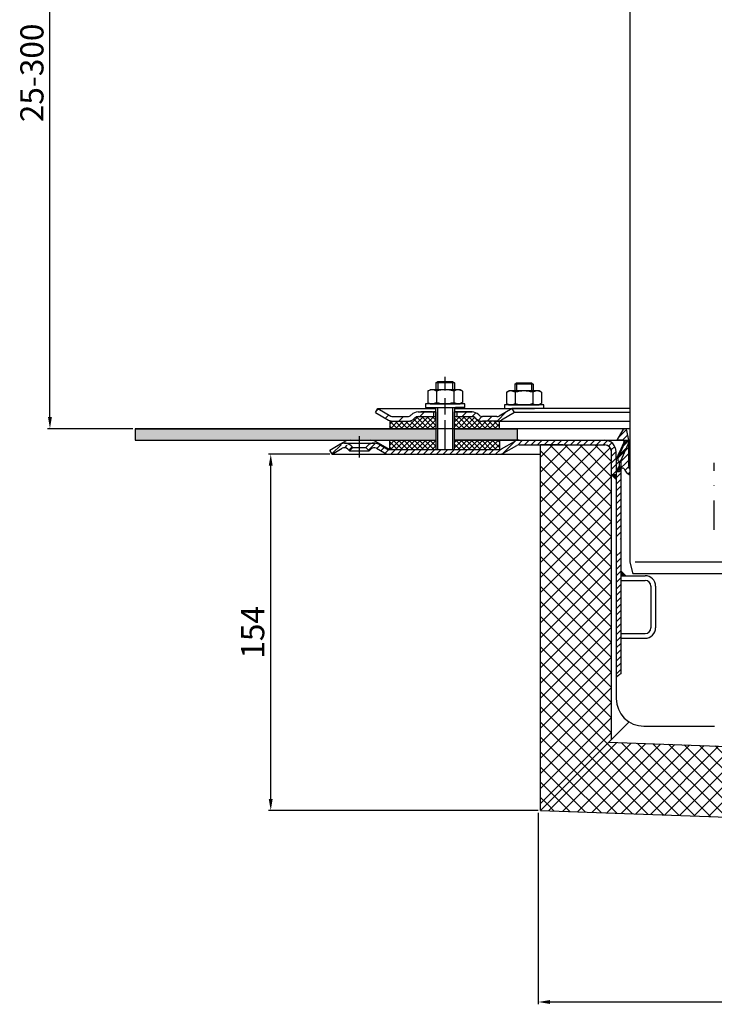
# Model space of a CAD drawing. Units: millimetres. Extents: x 2293 to 2887, y 560 to 1292.
# Drawn here: x 2293 to 2593, y 560 to 986 of the extents above; entities that cross this region are included whole.
import ezdxf

# ---------------------------------------------------------------- set-up
doc = ezdxf.new("R2010")
doc.units = ezdxf.units.MM
doc.linetypes.add('STRICHPUNKT', pattern=[25.4, 12.7, -6.35, 0, -6.35])
doc.layers.add('AM_5', color=3, linetype='Continuous', lineweight=25)
doc.layers.add('AM_8', color=1, linetype='Continuous', lineweight=25)
doc.layers.add('P-0000', color=7, linetype='Continuous')
doc.styles.get("Standard").update_dxf_attribs({"font": 'ISOCP.SHX'})
doc.dimstyles.new('AM_DIN$0', dxfattribs={"dimtxt": 3.5, "dimasz": 3.5, "dimexe": 1, "dimexo": 1, "dimgap": 1.5, "dimtad": 1, "dimdsep": 46, "dimtxsty": 'STANDARD', "dimcen": 0, "dimclrd": 256, "dimclre": 256, "dimclrt": 2, "dimadec": 0, "dimazin": 2, "dimtp": 0.1, "dimtm": 0.1, "dimtfac": 0.71, "dimtdec": 3, "dimtmove": 0, "dimatfit": 3, "dimfxl": 1, "dimlwd": -1, "dimlwe": -1, "dimarcsym": 0})
pattern_1 = [(45, (2696.0297, 944.7018), (-1.414214, 1.414214), [])]
pattern_2 = [(45, (545.0265, -158.3107), (-1.122532, 1.122532), []), (135, (545.0265, -158.3107), (-1.122532, -1.122532), [])]
pattern_3 = [(45, (2197.1162, 423.951), (-3.25269, 3.25269), []), (135, (2197.1162, 423.951), (-3.25269, -3.25269), [])]

# ---------------------------------------------------------------- blocks, each defined once
blk = doc.blocks.new('*D62')
at = {"layer": 'AM_5', "linetype": 'ByBlock'}
for p, q in [((2426.77, 1116.28), (2304.97, 1116.28)), ((2305.97, 813.95), (2305.97, 1111.28)), ((2341.81, 808.95), (2304.97, 808.95))]:
    blk.add_line(p, q, dxfattribs=at)
at = {"layer": 'AM_5'}
for points in [[(2305.14, 1111.28), (2306.8, 1111.28), (2305.97, 1116.28)], [(2305.14, 813.95), (2306.8, 813.95), (2305.97, 808.95)]]:
    blk.add_solid(points, dxfattribs=at)
at = {"layer": 'Defpoints', "color": 0}
for p in [(2305.97, 1116.28), (2427.77, 1116.28), (2342.81, 808.95)]:
    blk.add_point(p, dxfattribs=at)
at = {"layer": 'AM_5', "color": 2, "insert": (2299.47, 962.62), "char_height": 10, "attachment_point": 5, "rotation": 90}
blk.add_mtext('25-300', dxfattribs=at)
blk = doc.blocks.new('*D63')
at = {"layer": 'AM_5', "linetype": 'ByBlock'}
for p, q in [((2426.77, 797.95), (2400.28, 797.95)), ((2401.28, 649.03), (2401.28, 792.95)), ((2516.8, 644.03), (2400.28, 644.03))]:
    blk.add_line(p, q, dxfattribs=at)
at = {"layer": 'AM_5'}
for points in [[(2400.44, 792.95), (2402.11, 792.95), (2401.28, 797.95)], [(2400.44, 649.03), (2402.11, 649.03), (2401.28, 644.03)]]:
    blk.add_solid(points, dxfattribs=at)
at = {"layer": 'Defpoints', "color": 0}
for p in [(2401.28, 797.95), (2427.77, 797.95), (2517.8, 644.03)]:
    blk.add_point(p, dxfattribs=at)
at = {"layer": 'AM_5', "color": 2, "insert": (2394.78, 720.99), "char_height": 10, "attachment_point": 5, "rotation": 90}
blk.add_mtext('154', dxfattribs=at)
blk = doc.blocks.new('*D64')
at = {"layer": 'AM_5', "linetype": 'ByBlock'}
for p, q in [((2516.8, 643.03), (2516.8, 560.34)), ((2752.23, 634.81), (2752.23, 560.34)), ((2521.8, 561.34), (2747.23, 561.34))]:
    blk.add_line(p, q, dxfattribs=at)
at = {"layer": 'AM_5'}
for points in [[(2521.8, 562.17), (2521.8, 560.5), (2516.8, 561.34)], [(2747.23, 562.17), (2747.23, 560.5), (2752.23, 561.34)]]:
    blk.add_solid(points, dxfattribs=at)
at = {"layer": 'Defpoints', "color": 0}
for p in [(2516.8, 644.03), (2752.23, 635.81), (2752.23, 561.34)]:
    blk.add_point(p, dxfattribs=at)
at = {"layer": 'AM_5', "color": 2, "insert": (2634.52, 567.84), "char_height": 10, "attachment_point": 5}
blk.add_mtext('235x150', dxfattribs=at)

msp = doc.modelspace()

# ---------------------------------------------------------------- hatches: boundary and pattern name
at = {"layer": 'AM_8'}
h = msp.add_hatch(dxfattribs=at)
h.set_pattern_fill('ANSI37', color=256, scale=0.5, style=0)
h.set_pattern_definition(pattern_2)
edge = h.paths.add_edge_path()
edge.add_line((2472.5, 814.16), (2464.88, 814.16))
edge.add_line((2464.88, 814.16), (2463.47, 813.57))
edge.add_line((2463.47, 813.57), (2463.22, 813.33))
edge.add_arc((2460.4, 816.16), 4, 270, 315, ccw=False)
edge.add_line((2460.4, 812.16), (2452.65, 812.16))
edge.add_line((2452.65, 812.16), (2452.65, 808.95))
edge.add_line((2452.65, 808.95), (2472.5, 808.95))
edge.add_line((2472.5, 808.95), (2472.5, 814.16))
h = msp.add_hatch(dxfattribs=at)
h.set_pattern_fill('ANSI37', color=256, scale=0.5, style=0)
h.set_pattern_definition(pattern_2)
edge = h.paths.add_edge_path()
edge.add_line((2489.88, 813.33), (2489.4, 813.77))
edge.add_line((2489.4, 813.77), (2488.22, 814.16))
edge.add_line((2488.22, 814.16), (2480.5, 814.16))
edge.add_line((2480.5, 814.16), (2480.5, 812.16))
edge.add_line((2480.5, 812.16), (2480.5, 811.79))
edge.add_line((2480.5, 811.79), (2480.5, 808.95))
edge.add_line((2480.5, 808.95), (2499.98, 808.95))
edge.add_line((2499.98, 808.95), (2499.98, 812.16))
edge.add_line((2499.98, 812.16), (2492.71, 812.16))
edge.add_arc((2492.71, 816.16), 4, 225, 270, ccw=False)
h = msp.add_hatch(dxfattribs=at)
h.set_pattern_fill('AR-HBONE', color=256, scale=0.01, style=0)
h.set_pattern_definition([(45, (545.0265, -158.3107), (1e-16, 1.436841), [3.048, -1.016]), (135, (545.7449, -157.5923), (1e-16, 1.436841), [3.048, -1.016])])
h.paths.add_polyline_path([(2472.5, 803.95), (2472.5, 808.95), (2342.81, 808.95), (2342.81, 803.95)])
h.paths.add_polyline_path([(2507.81, 803.95), (2507.81, 808.95), (2480.5, 808.95), (2480.5, 803.95)])
h = msp.add_hatch(dxfattribs=at)
h.set_pattern_fill('ANSI37', color=256, scale=0.5, style=0)
h.set_pattern_definition(pattern_2)
h.paths.add_polyline_path([(2452.65, 799.95), (2472.5, 799.95), (2472.5, 803.95), (2452.65, 803.95)])
h = msp.add_hatch(dxfattribs=at)
h.set_pattern_fill('ANSI37', color=256, scale=0.5, style=0)
h.set_pattern_definition(pattern_2)
h.paths.add_polyline_path([(2499.98, 803.95), (2480.56, 803.95), (2480.5, 803.95), (2480.52, 799.95), (2499.98, 799.95)])
h = msp.add_hatch(dxfattribs=at)
h.set_pattern_fill('_U', color=256, scale=4.6, angle=45, style=0, double=1, pattern_type=0)
h.set_pattern_definition(pattern_3)
edge = h.paths.add_edge_path()
edge.add_line((2545.45, 801.95), (2517.81, 801.95))
edge.add_line((2517.81, 801.95), (2517.81, 644.04))
edge.add_line((2517.81, 644.04), (2548.31, 674.54))
edge.add_line((2548.31, 674.54), (2548.31, 799.85))
edge.add_arc((2545.45, 798.95), 3, 17.5474, 90)
h = msp.add_hatch(dxfattribs=at)
h.set_pattern_fill('_U', color=256, scale=4.6, angle=45, style=0, double=1, pattern_type=0)
h.set_pattern_definition(pattern_3)
h.paths.add_polyline_path([(2517.8, 644.03), (2752.23, 635.85), (2753.3, 666.33), (2547.29, 673.52)])
at = {"layer": 'P-0000', "linetype": 'Continuous'}
h = msp.add_hatch(dxfattribs=at)
h.set_pattern_fill('_U', color=3, scale=5, angle=45, style=0, pattern_type=0)
h.set_pattern_definition([(45, (2533.519, 952.782), (-3.53553, 3.53553), [])])
edge = h.paths.add_edge_path()
edge.add_arc((2460.4, 816.16), 2, 270, 315)
edge.add_line((2461.81, 814.74), (2462.05, 814.98))
edge.add_arc((2464.88, 812.16), 4, 90, 135, ccw=False)
edge.add_line((2464.88, 816.16), (2467.32, 816.16))
edge.add_line((2467.32, 816.16), (2468.73, 816.16))
edge.add_line((2468.73, 816.16), (2471.55, 816.16))
edge.add_line((2471.55, 816.16), (2471.55, 814.16))
edge.add_line((2471.55, 814.16), (2464.88, 814.16))
edge.add_line((2464.88, 814.16), (2464.05, 814.16))
edge.add_line((2464.05, 814.16), (2463.47, 813.57))
edge.add_line((2463.47, 813.57), (2463.22, 813.33))
edge.add_arc((2460.4, 816.16), 4, 270, 315, ccw=False)
edge.add_line((2460.4, 812.16), (2454.15, 812.16))
edge.add_arc((2454.15, 816.16), 4, 240, 270, ccw=False)
edge.add_line((2452.15, 812.69), (2446.55, 815.92))
edge.add_line((2446.55, 815.92), (2447.55, 817.66))
edge.add_line((2447.55, 817.66), (2453.15, 814.42))
edge.add_arc((2454.15, 816.16), 2, 240, 270)
edge.add_line((2454.15, 814.16), (2460.4, 814.16))
h = msp.add_hatch(dxfattribs=at)
h.set_pattern_fill('_U', color=3, scale=3, angle=45, style=0, pattern_type=0)
h.set_pattern_definition([(45, (2533.519, 952.782), (-2.12132, 2.12132), [])])
edge = h.paths.add_edge_path()
edge.add_line((2505.55, 817.66), (2499.95, 814.42))
edge.add_line((2499.95, 814.42), (2499.49, 814.16))
edge.add_line((2499.49, 814.16), (2498.95, 814.16))
edge.add_line((2498.95, 814.16), (2492.71, 814.16))
edge.add_line((2492.71, 814.16), (2491.88, 814.16))
edge.add_line((2491.88, 814.16), (2491.29, 814.74))
edge.add_line((2491.29, 814.74), (2491.05, 814.98))
edge.add_arc((2488.22, 812.16), 4, 45, 90)
edge.add_line((2488.22, 816.16), (2481.55, 816.16))
edge.add_line((2481.55, 816.16), (2481.55, 814.16))
edge.add_line((2481.55, 814.16), (2488.22, 814.16))
edge.add_line((2488.22, 814.16), (2489.05, 814.16))
edge.add_line((2489.05, 814.16), (2489.64, 813.57))
edge.add_line((2489.64, 813.57), (2489.88, 813.33))
edge.add_arc((2492.71, 816.16), 4, 225, 270)
edge.add_line((2492.71, 812.16), (2498.95, 812.16))
edge.add_arc((2498.95, 816.16), 4, 270, 300)
edge.add_line((2500.95, 812.69), (2506.55, 815.92))
edge.add_line((2506.55, 815.92), (2505.55, 817.66))
h = msp.add_hatch(dxfattribs=at)
h.set_pattern_fill('_U', color=3, scale=2, angle=45, style=0, pattern_type=0)
h.set_pattern_definition([(45, (2609.8108, 888.9502), (-1.414214, 1.414214), [])])
edge = h.paths.add_edge_path()
edge.add_line((2556.31, 788.97), (2556.31, 791.29))
edge.add_arc((2558.81, 792.95), 3, 180, 213.5573, ccw=False)
edge.add_line((2555.81, 792.95), (2555.81, 803.95))
edge.add_line((2555.81, 803.95), (2555.06, 808.23))
edge.add_arc((2554.2, 808.08), 0.87, 10, 150)
edge.add_line((2553.45, 808.52), (2550.81, 803.95))
edge.add_line((2550.81, 803.95), (2553.06, 803.95))
edge.add_arc((2553.06, 802.95), 1, -24, 90, ccw=False)
edge.add_line((2553.97, 802.54), (2551.81, 797.68))
edge.add_line((2551.81, 797.68), (2551.81, 796.95))
edge.add_line((2551.81, 796.95), (2551.06, 796.2))
edge.add_line((2551.06, 796.2), (2551.06, 795.2))
edge.add_line((2551.06, 795.2), (2551.81, 794.45))
edge.add_line((2551.81, 794.45), (2551.81, 793.05))
edge.add_line((2551.81, 793.05), (2550.31, 790.45))
edge.add_line((2550.31, 790.45), (2551.81, 790.45))
edge.add_line((2551.81, 790.45), (2552.89, 791.74))
edge.add_arc((2553.35, 791.35), 0.6, 22.0243, 140, ccw=False)
edge.add_arc((2558.54, 793.45), 5, 202.0243, 243.5156)
h = msp.add_hatch(dxfattribs=at)
h.set_pattern_fill('_U', color=3, scale=2, angle=45, style=0, pattern_type=0)
h.set_pattern_definition(pattern_1)
edge = h.paths.add_edge_path()
edge.add_arc((2452.34, 801.95), 4, 240, 270)
edge.add_line((2452.34, 797.95), (2477.85, 797.95))
edge.add_line((2477.85, 797.95), (2499.95, 797.95))
edge.add_arc((2499.95, 801.95), 4, 270, 300)
edge.add_line((2501.95, 798.49), (2507.49, 801.68))
edge.add_arc((2508.49, 799.95), 2, 90, 120, ccw=False)
edge.add_line((2508.49, 801.95), (2527.33, 801.95))
edge.add_line((2527.33, 801.95), (2543.71, 801.95))
edge.add_line((2543.71, 801.95), (2545.41, 801.95))
edge.add_arc((2545.41, 798.95), 3, 0, 90, ccw=False)
edge.add_line((2548.41, 798.95), (2548.41, 797.95))
edge.add_line((2548.41, 797.95), (2548.41, 788.95))
edge.add_line((2548.41, 788.95), (2550.41, 788.95))
edge.add_line((2550.41, 788.95), (2550.41, 798.95))
edge.add_arc((2545.41, 798.95), 5, 0, 90)
edge.add_line((2545.41, 803.95), (2543.71, 803.95))
edge.add_line((2543.71, 803.95), (2533.62, 803.95))
edge.add_line((2533.62, 803.95), (2508.49, 803.95))
edge.add_arc((2508.49, 799.95), 4, 90, 120)
edge.add_line((2506.49, 803.41), (2501.12, 800.31))
edge.add_line((2501.12, 800.31), (2500.95, 800.22))
edge.add_arc((2499.95, 801.95), 2, 270, 300, ccw=False)
edge.add_line((2499.95, 799.95), (2480.52, 799.95))
edge.add_line((2480.52, 799.95), (2477.85, 799.95))
edge.add_line((2477.85, 799.95), (2473.36, 799.95))
edge.add_line((2473.36, 799.95), (2472.56, 799.95))
edge.add_line((2472.56, 799.95), (2452.62, 799.95))
edge.add_line((2452.62, 799.95), (2452.34, 799.95))
edge.add_arc((2452.34, 801.95), 2, 240, 270, ccw=False)
edge.add_line((2451.34, 800.22), (2447.9, 802.2))
edge.add_arc((2445.9, 798.74), 4, 60, 90)
edge.add_arc((2445.9, 798.74), 4, 90, 135)
edge.add_line((2443.07, 801.57), (2442.37, 800.86))
edge.add_line((2442.37, 800.86), (2443.79, 799.45))
edge.add_line((2443.79, 799.45), (2444.49, 800.15))
edge.add_arc((2445.9, 798.74), 2, 60, 135, ccw=False)
edge.add_line((2446.9, 800.47), (2450.34, 798.49))
h = msp.add_hatch(dxfattribs=at)
h.set_pattern_fill('_U', color=3, scale=2, angle=45, style=0, pattern_type=0)
h.set_pattern_definition(pattern_1)
h.paths.add_polyline_path([(2552.41, 776.28), (2552.41, 761.28), (2550.41, 761.45), (2550.41, 775.95), (2550.41, 795.7), (2551.58, 798.34), (2552.36, 800.07), (2554.08, 803.95), (2555.91, 803.14), (2552.41, 795.28)])
h = msp.add_hatch(dxfattribs=at)
h.set_pattern_fill('_U', color=3, scale=2, angle=45, style=0, pattern_type=0)
h.set_pattern_definition(pattern_1)
edge = h.paths.add_edge_path()
edge.add_line((2427.77, 797.95), (2426.77, 799.68))
edge.add_line((2426.77, 799.68), (2431.13, 802.2))
edge.add_arc((2433.13, 798.74), 4, 90, 120, ccw=False)
edge.add_arc((2433.13, 798.74), 4, 45, 90, ccw=False)
edge.add_line((2435.96, 801.57), (2436.66, 800.86))
edge.add_line((2436.66, 800.86), (2435.25, 799.45))
edge.add_line((2435.25, 799.45), (2434.55, 800.15))
edge.add_arc((2433.13, 798.74), 2, 45, 120)
edge.add_line((2432.13, 800.47), (2427.77, 797.95))
for points in [[(2550.41, 788.95), (2548.41, 788.95), (2550.41, 786.95)], [(2552.41, 745.45), (2554.57, 745.45), (2552.41, 747.61)]]:
    msp.add_hatch(color=3, dxfattribs=at).paths.add_polyline_path(points)
h = msp.add_hatch(dxfattribs=at)
h.set_pattern_fill('_U', color=3, scale=2, angle=45, style=0, pattern_type=0)
h.set_pattern_definition(pattern_1)
h.paths.add_polyline_path([(2550.41, 755.55), (2552.41, 755.82), (2552.41, 747.61), (2552.41, 745.45), (2552.41, 703.09), (2551.38, 702.39), (2550.41, 701.55), (2550.41, 722.86), (2550.41, 724.28)])

# ---------------------------------------------------------------- linework, layer by layer
for p, q in [((2472.55, 812.16), (2472.55, 818.15)), ((2472.5, 816.16), (2472.5, 799.95)), ((2480.5, 814.16), (2480.5, 799.95)), ((2342.81, 808.95), (2472.5, 808.95)), ((2342.81, 808.95), (2342.81, 803.95)), ((2452.65, 812.16), (2452.65, 808.95)), ((2480.5, 808.95), (2507.81, 808.95)), ((2507.81, 803.95), (2507.81, 808.95)), ((2342.81, 803.95), (2472.5, 803.95)), ((2452.65, 799.95), (2452.65, 803.95)), ((2499.98, 803.95), (2499.98, 799.95)), ((2527.37, 801.95), (2517.81, 801.95)), ((2556.06, 682.29), (2517.8, 644.03)), ((2547.29, 673.52), (2753.3, 666.33)), ((2517.8, 644.03), (2752.23, 635.85))]:
    msp.add_line(p, q)
at = {"color": 0}
for p, q in [((2517.81, 644.04), (2517.81, 801.95)), ((2548.31, 799.85), (2548.31, 674.54))]:
    msp.add_line(p, q, dxfattribs=at)
for points in [[(2342.81, 808.95), (2342.81, 803.95), (2472.5, 803.95)], [(2472.5, 808.95), (2342.81, 808.95)], [(2554.2, 808.95), (2470.66, 808.95)], [(2480.5, 803.95), (2545.81, 803.95)]]:
    msp.add_lwpolyline(points)
at = {"layer": 'P-0000', "color": 7, "linetype": 'Continuous'}
for p, q in [((2556.31, 1055.74), (2556.31, 751.28)), ((2556.31, 978.28), (2556.31, 971.28)), ((2556.31, 971.28), (2556.31, 866.28)), ((2472.55, 828.69), (2473.35, 829.29)), ((2473.35, 829.29), (2476.55, 829.29)), ((2476.55, 829.29), (2479.75, 829.29)), ((2479.75, 829.29), (2480.55, 828.69)), ((2469.05, 825.17), (2469.05, 821.63)), ((2469.29, 825.32), (2470.05, 825.75)), ((2472.55, 825.75), (2470.05, 825.75)), ((2472.55, 828.69), (2472.55, 825.75)), ((2473.35, 828.69), (2472.55, 828.69)), ((2473.35, 825.75), (2472.55, 825.75)), ((2472.8, 825.17), (2472.8, 821.63)), ((2479.75, 828.69), (2473.35, 828.69)), ((2479.75, 825.75), (2473.35, 825.75)), ((2480.55, 828.69), (2479.75, 828.69)), ((2480.55, 825.75), (2479.75, 825.75)), ((2480.3, 825.17), (2480.3, 821.63)), ((2480.55, 828.69), (2480.55, 825.75)), ((2483.05, 825.75), (2480.55, 825.75)), ((2483.81, 825.32), (2483.05, 825.75)), ((2484.06, 825.17), (2484.06, 821.63)), ((2503.34, 824.83), (2504.1, 825.26)), ((2506.6, 825.26), (2504.1, 825.26)), ((2506.6, 828.2), (2507.4, 828.8)), ((2506.6, 828.2), (2506.6, 825.26)), ((2507.4, 828.2), (2506.6, 828.2)), ((2507.4, 825.26), (2506.6, 825.26)), ((2507.4, 828.8), (2510.6, 828.8)), ((2513.8, 828.2), (2507.4, 828.2)), ((2513.8, 825.26), (2507.4, 825.26)), ((2510.6, 828.8), (2513.8, 828.8)), ((2513.8, 828.8), (2514.6, 828.2)), ((2514.6, 828.2), (2513.8, 828.2)), ((2514.6, 825.26), (2513.8, 825.26)), ((2514.6, 828.2), (2514.6, 825.26)), ((2517.1, 825.26), (2514.6, 825.26)), ((2517.86, 824.83), (2517.1, 825.26)), ((2469.05, 821.63), (2469.05, 820.33)), ((2472.8, 821.63), (2472.8, 820.33)), ((2480.3, 821.63), (2480.3, 820.33)), ((2484.06, 821.63), (2484.06, 820.33)), ((2503.1, 824.68), (2503.1, 821.14)), ((2503.1, 821.14), (2503.1, 819.84)), ((2506.85, 824.68), (2506.85, 821.14)), ((2506.85, 821.14), (2506.85, 819.84)), ((2514.36, 824.68), (2514.36, 821.14)), ((2514.36, 821.14), (2514.36, 819.84)), ((2518.11, 824.68), (2518.11, 821.14)), ((2518.11, 821.14), (2518.11, 819.84)), ((2446.55, 815.92), (2447.55, 817.66)), ((2447.55, 817.66), (2453.15, 814.42)), ((2447.55, 817.66), (2459.05, 817.66)), ((2459.05, 817.66), (2472.55, 817.66)), ((2468.11, 819.75), (2468.11, 819.65)), ((2485.11, 819.75), (2468.11, 819.75)), ((2468.11, 819.65), (2468.11, 818.15)), ((2468.11, 818.15), (2472.55, 818.15)), ((2469.29, 820.17), (2470.05, 819.75)), ((2470.05, 819.75), (2483.05, 819.75)), ((2471.57, 818.15), (2481.57, 818.15)), ((2472.55, 818.15), (2473.35, 818.15)), ((2473.35, 818.15), (2481.05, 818.15)), ((2480.55, 818.15), (2480.55, 814.16)), ((2480.55, 817.66), (2505.55, 817.66)), ((2485.11, 818.15), (2481.05, 818.15)), ((2483.81, 820.17), (2483.05, 819.75)), ((2485.11, 819.65), (2485.11, 819.75)), ((2485.11, 818.15), (2485.11, 819.65)), ((2505.55, 817.66), (2499.95, 814.42)), ((2502.16, 819.26), (2502.16, 819.16)), ((2519.16, 819.26), (2502.16, 819.26)), ((2502.16, 819.16), (2502.16, 817.66)), ((2502.16, 817.66), (2506.6, 817.66)), ((2503.34, 819.68), (2504.1, 819.26)), ((2504.1, 819.26), (2517.1, 819.26)), ((2505.55, 817.66), (2505.48, 817.66)), ((2556.31, 817.66), (2505.55, 817.66)), ((2506.55, 815.92), (2505.55, 817.66)), ((2506.6, 817.66), (2507.4, 817.66)), ((2507.4, 817.66), (2515.1, 817.66)), ((2519.16, 817.66), (2515.1, 817.66)), ((2517.86, 819.68), (2517.1, 819.26)), ((2519.16, 819.16), (2519.16, 819.26)), ((2519.16, 817.66), (2519.16, 819.16)), ((2446.55, 815.92), (2452.15, 812.69)), ((2454.15, 814.16), (2460.4, 814.16)), ((2462.05, 814.98), (2461.81, 814.74)), ((2463.47, 813.57), (2463.22, 813.33)), ((2464.88, 816.16), (2467.32, 816.16)), ((2464.88, 816.16), (2467.32, 816.16)), ((2464.88, 814.16), (2472.5, 814.16)), ((2471.05, 816.16), (2466.05, 816.16)), ((2467.32, 816.16), (2468.73, 816.16)), ((2467.32, 816.16), (2468.73, 816.16)), ((2468.11, 816.16), (2472.55, 816.16)), ((2468.73, 816.16), (2471.55, 816.16)), ((2468.73, 816.16), (2471.55, 816.16)), ((2471.55, 816.16), (2471.55, 814.16)), ((2471.55, 816.16), (2472.55, 816.16)), ((2472.55, 816.16), (2471.55, 816.16)), ((2472.5, 816.16), (2472.5, 812.16)), ((2480.5, 816.16), (2480.5, 812.16)), ((2480.5, 814.16), (2488.22, 814.16)), ((2480.55, 816.16), (2481.55, 816.16)), ((2481.55, 816.16), (2480.55, 816.16)), ((2480.55, 816.16), (2481.55, 816.16)), ((2481.55, 816.16), (2481.05, 816.16)), ((2481.55, 816.16), (2481.55, 814.16)), ((2481.55, 816.16), (2488.22, 816.16)), ((2486.55, 816.16), (2481.55, 816.16)), ((2481.55, 816.16), (2485.11, 816.16)), ((2488.22, 816.16), (2481.55, 816.16)), ((2489.64, 813.57), (2489.88, 813.33)), ((2491.05, 814.98), (2491.29, 814.74)), ((2498.95, 814.16), (2492.71, 814.16)), ((2506.55, 815.92), (2500.95, 812.69)), ((2556.31, 815.92), (2506.55, 815.92)), ((2452.65, 812.16), (2460.4, 812.16)), ((2453.08, 812.16), (2460.4, 812.16)), ((2498.92, 812.16), (2492.67, 812.16)), ((2498.95, 812.16), (2492.71, 812.16)), ((2498.95, 812.16), (2492.71, 812.16)), ((2498.95, 812.16), (2556.31, 812.16)), ((2499.98, 808.95), (2499.98, 812.16)), ((2550.81, 803.95), (2553.45, 808.52)), ((2556.31, 808.95), (2554.2, 808.95)), ((2555.81, 803.95), (2555.06, 808.23)), ((2435.5, 803.95), (2444.35, 803.95)), ((2444.35, 803.95), (2472.56, 803.95)), ((2444.35, 803.95), (2472.56, 803.95)), ((2508.49, 803.95), (2480.56, 803.95)), ((2508.49, 803.95), (2480.56, 803.95)), ((2508.49, 803.95), (2533.62, 803.95)), ((2533.62, 803.95), (2543.71, 803.95)), ((2543.71, 803.95), (2545.41, 803.95)), ((2545.41, 803.95), (2554.08, 803.95)), ((2553.06, 803.95), (2550.81, 803.95)), ((2554.08, 803.95), (2552.36, 800.07)), ((2554.08, 803.95), (2556.31, 803.95)), ((2554.08, 803.95), (2555.91, 803.14)), ((2555.81, 792.95), (2555.81, 803.95)), ((2427.77, 797.95), (2426.77, 799.68)), ((2427.77, 797.95), (2432.13, 800.47)), ((2427.77, 797.95), (2432.13, 800.47)), ((2431.13, 802.2), (2433, 803.28)), ((2433.13, 802.74), (2445.9, 802.74)), ((2434.55, 800.15), (2435.25, 799.45)), ((2436.66, 800.86), (2435.25, 799.45)), ((2435.96, 801.57), (2436.66, 800.86)), ((2436.66, 800.86), (2442.37, 800.86)), ((2442.37, 800.86), (2443.07, 801.57)), ((2443.79, 799.45), (2442.37, 800.86)), ((2443.79, 799.45), (2444.49, 800.15)), ((2452.62, 799.95), (2446.85, 803.28)), ((2446.9, 800.47), (2450.34, 798.49)), ((2447.9, 802.2), (2451.34, 800.22)), ((2452.62, 799.95), (2452.34, 799.95)), ((2452.62, 799.95), (2472.56, 799.95)), ((2472.56, 799.95), (2473.36, 799.95)), ((2472.56, 799.95), (2473.36, 799.95)), ((2473.36, 799.95), (2479.76, 799.95)), ((2473.36, 799.95), (2477.85, 799.95)), ((2477.85, 799.95), (2480.52, 799.95)), ((2479.76, 799.95), (2480.56, 799.95)), ((2480.52, 799.95), (2499.95, 799.95)), ((2500.95, 800.22), (2506.49, 803.41)), ((2501.95, 798.49), (2507.49, 801.68)), ((2508.49, 801.95), (2527.33, 801.95)), ((2527.33, 801.95), (2543.71, 801.95)), ((2527.37, 801.95), (2543.75, 801.95)), ((2543.71, 801.95), (2545.41, 801.95)), ((2543.75, 801.95), (2545.45, 801.95)), ((2552.36, 800.07), (2551.58, 798.34)), ((2551.81, 797.68), (2553.97, 802.54)), ((2555.91, 803.14), (2552.41, 795.28)), ((2555.91, 803.14), (2552.41, 795.28)), ((2427.77, 797.95), (2452.34, 797.95)), ((2435.25, 799.45), (2443.79, 799.45)), ((2452.34, 797.95), (2477.85, 797.95)), ((2477.85, 797.95), (2499.95, 797.95)), ((2499.95, 797.95), (2517.81, 797.95)), ((2548.41, 797.95), (2548.41, 798.95)), ((2548.41, 788.95), (2548.41, 797.95)), ((2550.41, 795.7), (2550.41, 798.95)), ((2551.58, 798.34), (2550.41, 795.7)), ((2550.41, 795.7), (2550.41, 795.15)), ((2550.41, 795.7), (2550.41, 795.15)), ((2551.06, 796.2), (2551.81, 796.95)), ((2551.06, 796.2), (2551.06, 795.2)), ((2551.81, 796.95), (2551.81, 797.68)), ((2552.41, 795.28), (2552.41, 776.28)), ((2552.41, 795.28), (2552.41, 784.65)), ((2551.81, 793.05), (2550.31, 790.45)), ((2550.41, 795.15), (2550.41, 790.15)), ((2551.06, 795.2), (2551.81, 794.45)), ((2551.81, 793.05), (2551.81, 794.45)), ((2551.81, 790.45), (2552.89, 791.74)), ((2548.41, 788.95), (2550.41, 786.95)), ((2550.41, 788.95), (2548.41, 788.95)), ((2550.31, 790.45), (2551.81, 790.45)), ((2550.41, 790.15), (2550.41, 788.95)), ((2550.41, 788.95), (2550.41, 786.95)), ((2550.41, 786.95), (2550.41, 780.15)), ((2550.41, 780.15), (2550.41, 778.05)), ((2550.41, 778.05), (2550.41, 775.95)), ((2550.41, 775.95), (2550.41, 761.45)), ((2552.41, 776.28), (2552.41, 755.82)), ((2550.41, 761.45), (2550.41, 755.55)), ((2550.41, 755.55), (2550.41, 722.9)), ((2552.41, 755.82), (2552.41, 747.61)), ((2556.31, 751.28), (2557.65, 746.28)), ((2552.41, 747.61), (2552.41, 745.45)), ((2552.41, 745.45), (2552.41, 703.09)), ((2552.41, 745.45), (2552.41, 743.45)), ((2552.41, 745.45), (2554.57, 745.45)), ((2554.57, 745.45), (2562.91, 745.45)), ((2627.97, 746.28), (2557.65, 746.28)), ((2552.41, 743.45), (2562.91, 743.45)), ((2565.41, 740.95), (2565.41, 722.95)), ((2567.41, 740.95), (2567.41, 722.95)), ((2550.41, 722.86), (2550.41, 701.55)), ((2552.41, 720.45), (2562.91, 720.45)), ((2552.41, 720.45), (2552.41, 718.45)), ((2552.41, 718.45), (2562.91, 718.45)), ((2550.41, 701.55), (2550.41, 692.45)), ((2562.41, 680.45), (2592.81, 680.45))]:
    msp.add_line(p, q, dxfattribs=at)
at = {"layer": 'P-0000', "color": 3, "linetype": 'Continuous'}
for p, q in [((2473.35, 829.29), (2473.35, 825.75)), ((2473.35, 829.29), (2473.35, 828.69)), ((2479.75, 829.29), (2479.75, 825.75)), ((2479.75, 829.29), (2479.75, 828.69)), ((2507.4, 828.8), (2507.4, 825.26)), ((2507.4, 828.8), (2507.4, 828.2)), ((2513.8, 828.8), (2513.8, 825.26)), ((2513.8, 828.8), (2513.8, 828.2)), ((2473.3, 818.15), (2473.3, 817.56)), ((2473.3, 818.15), (2473.3, 799.95)), ((2479.7, 818.15), (2479.7, 799.95)), ((2453.15, 814.42), (2453.61, 814.16)), ((2453.61, 814.16), (2454.15, 814.16)), ((2453.08, 812.16), (2454.15, 812.16)), ((2426.77, 799.68), (2431.13, 802.2)), ((2556.31, 803.14), (2555.91, 803.14)), ((2626.67, 751.28), (2558.67, 751.28)), ((2554.57, 745.45), (2552.41, 747.61))]:
    msp.add_line(p, q, dxfattribs=at)
at = {"layer": 'P-0000', "color": 3, "linetype": 'STRICHPUNKT'}
for p, q in [((2476.55, 799.95), (2476.55, 831.3)), ((2476.57, 815.13), (2476.57, 822.13)), ((2439.52, 805.74), (2439.52, 796.45)), ((2592.77, 765.25), (2592.77, 794.24))]:
    msp.add_line(p, q, dxfattribs=at)
at = {"layer": 'P-0000', "color": 7, "linetype": 'Continuous'}
for centre, radius, start, end in [((2470.92, 822.42), 3.32, 119.3734, 124.3842), ((2470.92, 822.42), 3.32, 55.6158, 119.3734), ((2476.55, 813.33), 12.42, 72.412, 107.588), ((2482.18, 822.42), 3.32, 60.6266, 124.3842), ((2482.18, 822.42), 3.32, 55.6158, 60.6266), ((2504.97, 821.93), 3.32, 55.6158, 119.3734), ((2510.6, 812.84), 12.42, 72.412, 107.588), ((2516.23, 821.93), 3.32, 60.6266, 124.3842), ((2504.97, 821.93), 3.32, 119.3734, 124.3842), ((2516.23, 821.93), 3.32, 55.6158, 60.6266), ((2470.92, 823.07), 3.32, 235.6158, 240.6266), ((2470.92, 823.07), 3.32, 240.6266, 304.3842), ((2476.55, 832.17), 12.42, 252.412, 287.588), ((2482.18, 823.07), 3.32, 235.6158, 299.3734), ((2482.18, 823.07), 3.32, 299.3734, 304.3842), ((2504.97, 822.58), 3.32, 235.6158, 240.6266), ((2504.97, 822.58), 3.32, 240.6266, 304.3842), ((2510.6, 831.68), 12.42, 252.412, 287.588), ((2516.23, 822.58), 3.32, 235.6158, 299.3734), ((2516.23, 822.58), 3.32, 299.3734, 304.3842), ((2454.15, 816.16), 4, 240, 270), ((2454.15, 816.16), 2, 240, 270), ((2460.4, 816.16), 2, 270, 315), ((2460.4, 816.16), 4, 270, 315), ((2464.88, 812.16), 4, 90, 135), ((2464.88, 812.16), 2, 90, 135), ((2488.22, 812.16), 4, 45, 90), ((2488.22, 812.16), 2, 45, 90), ((2492.71, 816.16), 4, 225, 270), ((2492.71, 816.16), 2, 225, 270), ((2498.95, 816.16), 2, 270, 300), ((2498.95, 816.16), 4, 270, 300), ((2554.2, 808.08), 0.87, 90, 150), ((2554.2, 808.08), 0.87, 10, 90), ((2435.5, 798.95), 5, 90, 120), ((2444.35, 798.95), 5, 60, 90), ((2508.49, 799.95), 4, 90, 120), ((2545.41, 798.95), 5, 0, 90), ((2553.06, 802.95), 1, 0, 90), ((2433.13, 798.74), 4, 90, 120), ((2433.13, 798.74), 2, 45, 120), ((2433.13, 798.74), 4, 45, 90), ((2445.9, 798.74), 4, 90, 135), ((2445.9, 798.74), 2, 60, 135), ((2445.9, 798.74), 2, 60, 135), ((2445.9, 798.74), 4, 60, 90), ((2452.34, 801.95), 2, 240, 270), ((2499.95, 801.95), 2, 270, 300), ((2508.49, 799.95), 2, 90, 120), ((2545.41, 798.95), 3, 0, 90), ((2545.45, 798.95), 3, 0, 90), ((2553.06, 802.95), 1, 336, 0), ((2452.34, 801.95), 4, 240, 270), ((2499.95, 801.95), 4, 270, 300), ((2553.35, 791.35), 0.6, 22.0243, 140), ((2558.54, 793.45), 5, 202.0243, 243.5156), ((2558.81, 792.95), 3, 180, 213.5573), ((2562.91, 740.95), 4.5, 0, 90), ((2562.91, 740.95), 2.5, 0, 90), ((2562.91, 722.95), 2.5, 270, 0), ((2562.91, 722.95), 4.5, 270, 0), ((2562.41, 692.45), 12, 180, 270)]:
    msp.add_arc(centre, radius, start, end, dxfattribs=at)
at = {"layer": 'P-0000', "color": 3, "linetype": 'Continuous'}
msp.add_open_spline([(2552.41, 703.09), (2551.71, 702.67), (2551.04, 702.16), (2550.41, 701.55)], degree=3, dxfattribs=at)

# ---------------------------------------------------------------- dimensions: what is measured, and where the dimension line sits
at = {"layer": 'AM_5'}
for base, p1, p2, angle, text, picture, middle in [((2305.97, 1116.28), (2342.81, 808.95), (2427.77, 1116.28), 90, '25-300', '*D62', (2299.47, 962.62)), ((2752.23, 561.34), (2516.8, 644.03), (2752.23, 635.81), 0, '235x150', '*D64', (2634.52, 567.84))]:
    dim = msp.add_linear_dim(base=base, p1=p1, p2=p2, angle=angle, text=text, dimstyle='AM_DIN$0', override={"dimtxt": 10, "dimasz": 5, "dimdec": 0}, dxfattribs=at)
    dim.commit()
    dim.dimension.update_dxf_attribs({"geometry": picture, "text_midpoint": middle})
dim = msp.add_linear_dim(base=(2401.28, 797.95), p1=(2517.8, 644.03), p2=(2427.77, 797.95), angle=90, dimstyle='AM_DIN$0', override={"dimtxt": 10, "dimasz": 5, "dimdec": 0}, dxfattribs=at)
dim.commit()
dim.dimension.update_dxf_attribs({"geometry": '*D63', "text_midpoint": (2394.78, 720.99)})

doc.saveas('drawing.dxf')
